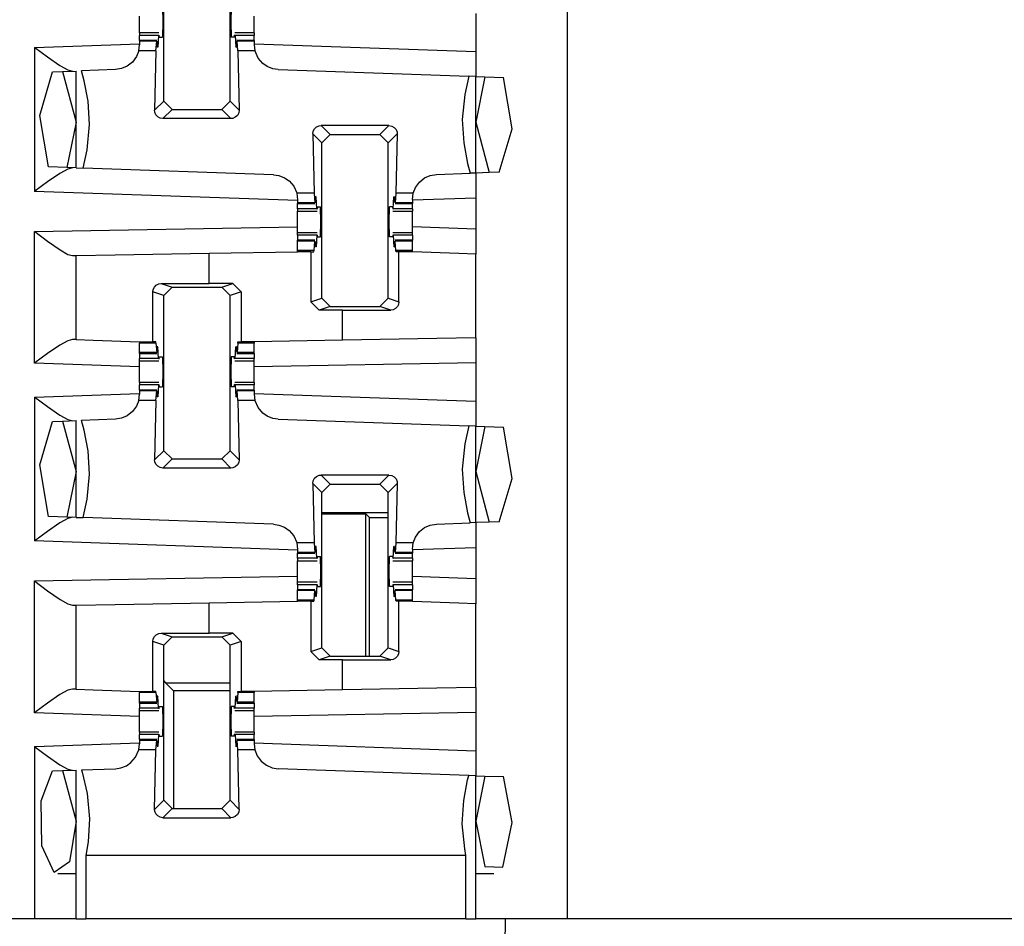
# Paper-space layout 'Layout1' of a CAD drawing. Extents: x 0 to 11, y 0 to 8.5.
# Drawn here: x 4.3 to 4.5, y 3.7 to 3.9 of the extents above; entities that cross this region are included whole.
import ezdxf

# ---------------------------------------------------------------- set-up
doc = ezdxf.new("R2010")
doc.units = 0
doc.header["$MEASUREMENT"] = 0
doc.layers.add('1', color=7, linetype='Continuous')

psp = doc.layouts.get("Layout1")

# ---------------------------------------------------------------- linework, layer by layer
at = {"layer": '1', "color": 3, "linetype": 'Continuous'}
for p, q in [((4.38509, 5.63576), (4.38509, 3.71639)), ((4.32449, 3.83922), (4.32449, 3.86253)), ((4.33445, 3.83922), (4.33445, 3.86253)), ((4.32429, 3.85332), (4.32435, 3.85107)), ((4.33464, 3.85332), (4.33459, 3.85107)), ((4.32086, 3.85107), (4.32086, 3.85196)), ((4.33808, 3.85107), (4.33808, 3.85196)), ((4.37134, 3.8524), (4.37134, 3.84666)), ((4.32086, 3.85019), (4.32086, 3.85107)), ((4.32086, 3.84945), (4.32086, 3.85019)), ((4.32435, 3.85107), (4.32429, 3.84882)), ((4.33459, 3.85107), (4.33464, 3.84882)), ((4.33808, 3.85019), (4.33808, 3.85107)), ((4.33808, 3.84945), (4.33808, 3.85019)), ((4.32377, 3.84945), (4.32086, 3.84945)), ((4.32086, 3.84945), (4.32086, 3.84936)), ((4.32086, 3.84936), (4.32086, 3.84909)), ((4.32086, 3.84832), (4.32086, 3.84909)), ((4.32373, 3.84909), (4.32086, 3.84909)), ((4.32373, 3.84909), (4.32363, 3.84731)), ((4.32373, 3.84909), (4.32381, 3.84914)), ((4.32385, 3.84882), (4.32381, 3.84914)), ((4.32385, 3.84882), (4.32429, 3.84882)), ((4.33509, 3.84882), (4.33464, 3.84882)), ((4.33509, 3.84882), (4.33513, 3.84914)), ((4.33521, 3.84909), (4.33513, 3.84914)), ((4.33808, 3.84945), (4.33517, 3.84945)), ((4.33808, 3.84909), (4.33521, 3.84909)), ((4.33521, 3.84909), (4.33531, 3.84731)), ((4.33808, 3.84945), (4.33808, 3.84936)), ((4.33808, 3.84936), (4.33808, 3.84909)), ((4.33808, 3.84832), (4.33808, 3.84909)), ((4.30509, 3.84728), (4.32086, 3.84783)), ((4.30509, 3.84728), (4.30513, 3.84725)), ((4.30509, 3.84728), (4.30509, 3.82566)), ((4.30513, 3.84725), (4.30704, 3.84585)), ((4.32074, 3.84677), (4.32086, 3.84769)), ((4.32086, 3.84832), (4.32086, 3.84829)), ((4.32346, 3.84832), (4.32086, 3.84832)), ((4.32086, 3.84829), (4.32086, 3.8482)), ((4.32344, 3.8482), (4.32086, 3.8482)), ((4.32086, 3.8482), (4.32086, 3.84769)), ((4.32332, 3.84677), (4.32344, 3.8482)), ((4.32344, 3.8482), (4.32349, 3.848)), ((4.32349, 3.848), (4.32351, 3.84747)), ((4.32363, 3.84731), (4.32351, 3.84747)), ((4.32363, 3.84731), (4.32352, 3.84731)), ((4.33531, 3.84731), (4.33543, 3.84747)), ((4.33542, 3.84731), (4.33531, 3.84731)), ((4.33545, 3.848), (4.33543, 3.84747)), ((4.3355, 3.8482), (4.33545, 3.848)), ((4.33808, 3.84832), (4.33548, 3.84832)), ((4.33808, 3.8482), (4.3355, 3.8482)), ((4.33562, 3.84677), (4.3355, 3.8482)), ((4.33808, 3.84832), (4.33808, 3.84829)), ((4.33808, 3.84829), (4.33808, 3.8482)), ((4.33808, 3.8482), (4.33808, 3.84769)), ((4.33808, 3.84783), (4.37134, 3.84666)), ((4.33808, 3.84769), (4.3382, 3.84677)), ((4.30704, 3.84585), (4.30892, 3.84456)), ((4.3204, 3.8459), (4.31979, 3.84508)), ((4.32074, 3.84677), (4.3204, 3.8459)), ((4.32332, 3.84677), (4.32074, 3.84677)), ((4.32332, 3.84677), (4.32312, 3.83785)), ((4.33562, 3.84677), (4.33582, 3.83785)), ((4.3382, 3.84677), (4.33562, 3.84677)), ((4.33821, 3.84671), (4.3382, 3.84677)), ((4.33867, 3.84569), (4.33821, 3.84671)), ((4.33937, 3.84487), (4.33867, 3.84569)), ((4.37134, 3.84666), (4.37134, 3.84291)), ((4.30892, 3.84456), (4.3101, 3.84391)), ((4.31902, 3.84447), (4.31816, 3.8441)), ((4.31979, 3.84508), (4.31902, 3.84447)), ((4.34005, 3.8444), (4.33937, 3.84487)), ((4.34088, 3.84407), (4.34005, 3.8444)), ((4.30588, 3.83707), (4.30782, 3.84362)), ((4.30782, 3.84362), (4.30932, 3.84367)), ((4.30932, 3.84367), (4.31134, 3.84374)), ((4.30932, 3.84367), (4.31134, 3.83607)), ((4.3101, 3.84391), (4.31082, 3.84372)), ((4.31134, 3.82919), (4.31134, 3.84374)), ((4.31724, 3.84395), (4.31217, 3.84377)), ((4.31257, 3.84228), (4.31217, 3.84377)), ((4.31816, 3.8441), (4.31724, 3.84395)), ((4.3417, 3.84395), (4.34088, 3.84407)), ((4.3417, 3.84395), (4.37029, 3.84295)), ((4.37029, 3.84295), (4.36969, 3.84023)), ((4.37134, 3.84291), (4.37029, 3.84295)), ((4.37134, 3.82841), (4.37134, 3.84291)), ((4.37134, 3.84291), (4.3727, 3.84286)), ((4.3727, 3.84286), (4.37134, 3.83607)), ((4.3727, 3.84286), (4.37553, 3.84277)), ((4.3768, 3.83504), (4.37553, 3.84277)), ((4.31315, 3.8392), (4.31257, 3.84228)), ((4.36969, 3.84023), (4.36933, 3.83645)), ((4.31336, 3.8357), (4.31315, 3.8392)), ((4.32312, 3.83785), (4.32449, 3.83922)), ((4.32574, 3.83797), (4.32449, 3.83922)), ((4.33445, 3.83922), (4.3332, 3.83797)), ((4.33445, 3.83922), (4.33582, 3.83785)), ((4.30718, 3.82934), (4.30588, 3.83707)), ((4.32315, 3.83756), (4.32312, 3.83785)), ((4.32331, 3.83718), (4.32315, 3.83756)), ((4.32359, 3.83687), (4.32331, 3.83718)), ((4.32396, 3.83667), (4.32359, 3.83687)), ((4.32574, 3.83797), (4.32437, 3.8366)), ((4.32574, 3.83797), (4.3332, 3.83797)), ((4.33457, 3.8366), (4.3332, 3.83797)), ((4.33524, 3.83679), (4.33485, 3.83663)), ((4.33555, 3.83707), (4.33524, 3.83679)), ((4.33575, 3.83744), (4.33555, 3.83707)), ((4.33582, 3.83785), (4.33575, 3.83744)), ((4.31134, 3.83607), (4.30996, 3.82924)), ((4.31299, 3.83192), (4.31336, 3.8357)), ((4.32437, 3.8366), (4.32396, 3.83667)), ((4.33457, 3.8366), (4.32437, 3.8366)), ((4.33485, 3.83663), (4.33457, 3.8366)), ((4.34714, 3.83508), (4.34745, 3.83536)), ((4.34745, 3.83536), (4.34784, 3.83552)), ((4.34784, 3.83552), (4.34812, 3.83555)), ((4.34812, 3.83555), (4.34949, 3.83418)), ((4.35832, 3.83555), (4.34812, 3.83555)), ((4.35695, 3.83418), (4.35832, 3.83555)), ((4.35832, 3.83555), (4.35873, 3.83548)), ((4.35873, 3.83548), (4.3591, 3.83528)), ((4.3591, 3.83528), (4.35938, 3.83497)), ((4.36933, 3.83645), (4.36954, 3.83295)), ((4.37134, 3.83607), (4.37336, 3.82848)), ((4.34687, 3.8343), (4.34694, 3.83471)), ((4.34687, 3.8343), (4.34707, 3.82538)), ((4.34824, 3.83293), (4.34687, 3.8343)), ((4.34694, 3.83471), (4.34714, 3.83508)), ((4.34824, 3.83293), (4.34949, 3.83418)), ((4.34949, 3.83418), (4.35695, 3.83418)), ((4.35695, 3.83418), (4.3582, 3.83293)), ((4.35957, 3.8343), (4.3582, 3.83293)), ((4.35957, 3.8343), (4.35937, 3.82538)), ((4.35938, 3.83497), (4.35954, 3.83458)), ((4.35954, 3.83458), (4.35957, 3.8343)), ((4.37487, 3.82853), (4.3768, 3.83504)), ((4.34824, 3.80962), (4.34824, 3.83293)), ((4.3582, 3.80962), (4.3582, 3.83293)), ((4.36954, 3.83295), (4.37012, 3.82987)), ((4.31239, 3.82916), (4.31299, 3.83192)), ((4.30996, 3.82924), (4.30718, 3.82934)), ((4.37012, 3.82987), (4.37051, 3.82838)), ((4.30892, 3.82837), (4.30704, 3.82708)), ((4.3101, 3.82902), (4.30892, 3.82837)), ((4.31134, 3.82919), (4.30996, 3.82924)), ((4.31082, 3.82921), (4.3101, 3.82902)), ((4.31134, 3.82919), (4.31239, 3.82916)), ((4.34099, 3.82816), (4.31239, 3.82916)), ((4.34099, 3.82816), (4.3418, 3.82804)), ((4.3418, 3.82804), (4.34263, 3.82771)), ((4.36367, 3.82768), (4.36453, 3.82805)), ((4.36453, 3.82805), (4.36545, 3.8282)), ((4.36545, 3.8282), (4.37051, 3.82838)), ((4.37134, 3.82841), (4.37051, 3.82838)), ((4.37336, 3.82848), (4.37134, 3.82841)), ((4.37134, 3.82841), (4.37134, 3.82465)), ((4.37487, 3.82853), (4.37336, 3.82848)), ((4.30704, 3.82708), (4.30513, 3.82569)), ((4.34263, 3.82771), (4.34331, 3.82724)), ((4.34331, 3.82724), (4.34401, 3.82643)), ((4.34401, 3.82643), (4.34447, 3.82542)), ((4.36229, 3.82625), (4.3629, 3.82707)), ((4.3629, 3.82707), (4.36367, 3.82768)), ((4.30513, 3.82569), (4.30509, 3.82566)), ((4.3446, 3.82428), (4.30509, 3.82566)), ((4.34447, 3.82542), (4.34448, 3.82538)), ((4.34448, 3.82538), (4.3446, 3.82441)), ((4.34707, 3.82538), (4.34448, 3.82538)), ((4.34707, 3.82538), (4.34719, 3.82395)), ((4.35937, 3.82538), (4.35925, 3.82395)), ((4.36195, 3.82538), (4.35937, 3.82538)), ((4.36183, 3.82445), (4.36195, 3.82538)), ((4.36195, 3.82538), (4.36229, 3.82625)), ((4.3446, 3.82441), (4.3446, 3.82395)), ((4.3446, 3.82395), (4.3446, 3.82385)), ((4.34719, 3.82395), (4.3446, 3.82395)), ((4.3446, 3.82385), (4.3446, 3.82382)), ((4.3446, 3.82306), (4.3446, 3.82382)), ((4.3446, 3.82382), (4.34721, 3.82382)), ((4.34719, 3.82395), (4.34724, 3.82415)), ((4.34724, 3.82415), (4.34726, 3.82467)), ((4.34738, 3.82484), (4.34726, 3.82467)), ((4.34738, 3.82484), (4.34727, 3.82484)), ((4.34748, 3.82306), (4.34738, 3.82484)), ((4.35896, 3.82306), (4.35906, 3.82484)), ((4.35917, 3.82484), (4.35906, 3.82484)), ((4.35906, 3.82484), (4.35918, 3.82467)), ((4.3592, 3.82415), (4.35918, 3.82467)), ((4.35925, 3.82395), (4.3592, 3.82415)), ((4.35923, 3.82382), (4.36183, 3.82382)), ((4.36183, 3.82395), (4.35925, 3.82395)), ((4.37134, 3.82465), (4.36183, 3.82432)), ((4.36183, 3.82445), (4.36183, 3.82395)), ((4.36183, 3.82395), (4.36183, 3.82385)), ((4.36183, 3.82385), (4.36183, 3.82382)), ((4.36183, 3.82306), (4.36183, 3.82382)), ((4.37134, 3.82465), (4.37134, 3.81999)), ((4.3446, 3.82306), (4.3446, 3.82279)), ((4.34748, 3.82306), (4.3446, 3.82306)), ((4.3446, 3.82279), (4.3446, 3.8227)), ((4.3446, 3.8227), (4.34752, 3.8227)), ((4.3446, 3.82196), (4.3446, 3.8227)), ((4.3446, 3.82107), (4.3446, 3.82196)), ((4.34748, 3.82306), (4.34756, 3.82301)), ((4.3476, 3.82332), (4.34756, 3.82301)), ((4.3476, 3.82332), (4.34804, 3.82332)), ((4.3481, 3.82107), (4.34804, 3.82332)), ((4.35834, 3.82107), (4.35839, 3.82332)), ((4.35884, 3.82332), (4.35839, 3.82332)), ((4.35884, 3.82332), (4.35888, 3.82301)), ((4.35896, 3.82306), (4.35888, 3.82301)), ((4.35892, 3.8227), (4.36183, 3.8227)), ((4.36183, 3.82306), (4.35896, 3.82306)), ((4.36183, 3.82306), (4.36183, 3.82279)), ((4.36183, 3.82279), (4.36183, 3.8227)), ((4.36183, 3.82196), (4.36183, 3.8227)), ((4.36183, 3.82107), (4.36183, 3.82196)), ((4.3446, 3.82019), (4.3446, 3.82107)), ((4.34804, 3.81882), (4.3481, 3.82107)), ((4.35839, 3.81882), (4.35834, 3.82107)), ((4.36183, 3.82019), (4.36183, 3.82107)), ((4.30509, 3.81966), (4.3446, 3.82035)), ((4.30509, 3.81966), (4.30513, 3.81963)), ((4.30509, 3.79987), (4.30509, 3.81966)), ((4.30513, 3.81963), (4.30704, 3.81819)), ((4.3446, 3.81945), (4.3446, 3.82019)), ((4.34752, 3.81945), (4.3446, 3.81945)), ((4.3446, 3.81936), (4.3446, 3.81945)), ((4.3446, 3.81909), (4.3446, 3.81936)), ((4.3446, 3.81909), (4.3446, 3.81832)), ((4.34748, 3.81909), (4.3446, 3.81909)), ((4.34748, 3.81909), (4.34738, 3.81731)), ((4.34748, 3.81909), (4.34756, 3.81914)), ((4.34756, 3.81914), (4.3476, 3.81882)), ((4.35888, 3.81914), (4.35884, 3.81882)), ((4.35896, 3.81909), (4.35888, 3.81914)), ((4.36183, 3.81945), (4.35892, 3.81945)), ((4.36183, 3.81909), (4.35896, 3.81909)), ((4.35896, 3.81909), (4.35906, 3.81731)), ((4.37134, 3.81999), (4.36183, 3.82033)), ((4.36183, 3.81945), (4.36183, 3.82019)), ((4.36183, 3.81936), (4.36183, 3.81945)), ((4.36183, 3.81909), (4.36183, 3.81936)), ((4.36183, 3.81909), (4.36183, 3.81832)), ((4.37134, 3.81999), (4.37134, 3.81624)), ((4.30704, 3.81819), (4.30893, 3.81687)), ((4.3446, 3.81829), (4.3446, 3.81832)), ((4.34721, 3.81832), (4.3446, 3.81832)), ((4.3446, 3.8182), (4.3446, 3.81829)), ((4.3446, 3.81677), (4.3446, 3.8182)), ((4.34719, 3.8182), (4.3446, 3.8182)), ((4.34707, 3.81677), (4.34719, 3.8182)), ((4.34719, 3.8182), (4.34724, 3.818)), ((4.34724, 3.818), (4.34726, 3.81747)), ((4.3476, 3.81882), (4.34804, 3.81882)), ((4.35884, 3.81882), (4.35839, 3.81882)), ((4.3592, 3.818), (4.35918, 3.81747)), ((4.35925, 3.8182), (4.3592, 3.818)), ((4.36183, 3.81832), (4.35923, 3.81832)), ((4.36183, 3.8182), (4.35925, 3.8182)), ((4.35937, 3.81677), (4.35925, 3.8182)), ((4.36183, 3.81829), (4.36183, 3.81832)), ((4.36183, 3.8182), (4.36183, 3.81829)), ((4.36183, 3.81677), (4.36183, 3.8182)), ((4.30893, 3.81687), (4.3101, 3.8162)), ((4.3101, 3.8162), (4.31082, 3.81601)), ((4.31134, 3.81602), (4.3172, 3.81612)), ((4.3172, 3.81612), (4.33134, 3.81636)), ((4.33134, 3.81636), (4.3446, 3.8166)), ((4.33134, 3.81183), (4.33134, 3.81636)), ((4.34707, 3.81677), (4.3446, 3.81677)), ((4.3446, 3.81668), (4.3446, 3.81677)), ((4.3446, 3.8166), (4.3446, 3.81668)), ((4.34657, 3.8166), (4.3446, 3.8166)), ((4.34657, 3.8166), (4.34657, 3.80907)), ((4.34657, 3.8166), (4.34706, 3.8166)), ((4.34706, 3.8166), (4.34707, 3.81677)), ((4.34738, 3.81731), (4.34726, 3.81747)), ((4.34738, 3.81731), (4.34727, 3.81731)), ((4.35906, 3.81731), (4.35918, 3.81747)), ((4.35917, 3.81731), (4.35906, 3.81731)), ((4.35938, 3.8166), (4.35937, 3.81677)), ((4.36183, 3.81677), (4.35937, 3.81677)), ((4.35982, 3.8166), (4.35938, 3.8166)), ((4.36084, 3.8166), (4.35982, 3.8166)), ((4.35982, 3.80908), (4.35982, 3.8166)), ((4.36183, 3.8166), (4.36084, 3.8166)), ((4.36183, 3.81668), (4.36183, 3.81677)), ((4.36183, 3.8166), (4.36183, 3.81668)), ((4.36183, 3.81657), (4.36183, 3.8166)), ((4.3688, 3.81633), (4.36183, 3.81657)), ((4.37134, 3.81624), (4.3688, 3.81633)), ((4.37134, 3.80365), (4.37134, 3.81624)), ((4.31082, 3.81601), (4.31134, 3.81602)), ((4.31134, 3.80341), (4.31134, 3.81602)), ((4.32338, 3.81158), (4.32376, 3.81177)), ((4.32376, 3.81177), (4.32411, 3.81182)), ((4.32411, 3.81182), (4.33134, 3.81183)), ((4.32411, 3.81182), (4.32574, 3.81128)), ((4.33487, 3.81183), (4.33134, 3.81183)), ((4.3332, 3.81128), (4.33487, 3.81183)), ((4.33487, 3.81183), (4.33612, 3.81058)), ((4.32287, 3.81056), (4.32293, 3.81095)), ((4.32287, 3.80307), (4.32287, 3.81056)), ((4.32449, 3.81003), (4.32287, 3.81056)), ((4.32293, 3.81095), (4.32311, 3.8113)), ((4.32311, 3.8113), (4.32338, 3.81158)), ((4.32449, 3.81003), (4.32574, 3.81128)), ((4.32574, 3.81128), (4.3332, 3.81128)), ((4.3332, 3.81128), (4.33445, 3.81003)), ((4.33612, 3.81058), (4.33445, 3.81003)), ((4.33612, 3.81058), (4.33612, 3.80307)), ((4.32449, 3.78672), (4.32449, 3.81003)), ((4.33445, 3.78672), (4.33445, 3.81003)), ((4.34657, 3.80907), (4.34824, 3.80962)), ((4.34782, 3.80782), (4.34657, 3.80907)), ((4.34949, 3.80837), (4.34824, 3.80962)), ((4.3582, 3.80962), (4.35695, 3.80837)), ((4.3582, 3.80962), (4.35982, 3.80908)), ((4.35975, 3.80869), (4.35958, 3.80835)), ((4.35982, 3.80908), (4.35975, 3.80869)), ((4.34949, 3.80837), (4.34782, 3.80782)), ((4.35134, 3.80782), (4.34782, 3.80782)), ((4.34949, 3.80837), (4.35695, 3.80837)), ((4.35134, 3.80782), (4.35858, 3.80783)), ((4.35134, 3.80331), (4.35134, 3.80782)), ((4.35858, 3.80783), (4.35695, 3.80837)), ((4.35893, 3.80788), (4.35858, 3.80783)), ((4.3593, 3.80807), (4.35893, 3.80788)), ((4.35958, 3.80835), (4.3593, 3.80807)), ((4.3101, 3.80324), (4.30892, 3.80259)), ((4.31082, 3.80342), (4.3101, 3.80324)), ((4.31134, 3.80341), (4.31082, 3.80342)), ((4.31134, 3.80341), (4.31388, 3.80332)), ((4.31388, 3.80332), (4.32086, 3.80307)), ((4.32086, 3.80307), (4.32185, 3.80307)), ((4.32086, 3.80307), (4.32086, 3.80297)), ((4.32086, 3.80297), (4.32086, 3.80288)), ((4.32086, 3.80145), (4.32086, 3.80288)), ((4.32332, 3.80288), (4.32086, 3.80288)), ((4.32185, 3.80307), (4.32287, 3.80307)), ((4.32331, 3.80307), (4.32287, 3.80307)), ((4.32332, 3.80288), (4.32331, 3.80307)), ((4.32332, 3.80288), (4.32344, 3.80145)), ((4.33562, 3.80288), (4.3355, 3.80145)), ((4.33562, 3.80288), (4.33563, 3.80307)), ((4.33808, 3.80288), (4.33562, 3.80288)), ((4.33563, 3.80307), (4.33612, 3.80307)), ((4.33808, 3.80307), (4.33612, 3.80307)), ((4.35134, 3.80331), (4.33808, 3.80307)), ((4.33808, 3.80307), (4.33808, 3.80297)), ((4.33808, 3.80297), (4.33808, 3.80288)), ((4.33808, 3.80145), (4.33808, 3.80288)), ((4.36549, 3.80355), (4.35134, 3.80331)), ((4.37134, 3.80365), (4.36549, 3.80355)), ((4.37134, 3.80365), (4.37134, 3.7999)), ((4.30704, 3.8013), (4.30513, 3.7999)), ((4.30892, 3.80259), (4.30704, 3.8013)), ((4.32344, 3.80145), (4.32086, 3.80145)), ((4.32086, 3.80135), (4.32086, 3.80145)), ((4.32086, 3.80132), (4.32086, 3.80135)), ((4.32086, 3.80132), (4.32086, 3.80056)), ((4.32086, 3.80132), (4.32346, 3.80132)), ((4.32344, 3.80145), (4.32349, 3.80165)), ((4.32349, 3.80165), (4.32351, 3.80217)), ((4.32363, 3.80234), (4.32351, 3.80217)), ((4.32363, 3.80234), (4.32352, 3.80234)), ((4.32373, 3.80056), (4.32363, 3.80234)), ((4.33521, 3.80056), (4.33531, 3.80234)), ((4.33542, 3.80234), (4.33531, 3.80234)), ((4.33531, 3.80234), (4.33543, 3.80217)), ((4.33545, 3.80165), (4.33543, 3.80217)), ((4.3355, 3.80145), (4.33545, 3.80165)), ((4.33548, 3.80132), (4.33808, 3.80132)), ((4.33808, 3.80145), (4.3355, 3.80145)), ((4.33808, 3.80135), (4.33808, 3.80145)), ((4.33808, 3.80132), (4.33808, 3.80135)), ((4.33808, 3.80132), (4.33808, 3.80056)), ((4.30513, 3.7999), (4.30509, 3.79987)), ((4.32086, 3.79932), (4.30509, 3.79987)), ((4.32373, 3.80056), (4.32086, 3.80056)), ((4.32086, 3.80029), (4.32086, 3.80056)), ((4.32086, 3.8002), (4.32086, 3.80029)), ((4.32086, 3.8002), (4.32377, 3.8002)), ((4.32086, 3.79946), (4.32086, 3.8002)), ((4.32373, 3.80056), (4.32381, 3.80051)), ((4.32381, 3.80051), (4.32385, 3.80082)), ((4.32385, 3.80082), (4.32429, 3.80082)), ((4.32429, 3.80082), (4.32435, 3.79857)), ((4.33464, 3.80082), (4.33459, 3.79857)), ((4.33509, 3.80082), (4.33464, 3.80082)), ((4.33513, 3.80051), (4.33509, 3.80082)), ((4.33521, 3.80056), (4.33513, 3.80051)), ((4.33517, 3.8002), (4.33808, 3.8002)), ((4.33808, 3.80056), (4.33521, 3.80056)), ((4.33808, 3.80029), (4.33808, 3.80056)), ((4.33808, 3.8002), (4.33808, 3.80029)), ((4.33808, 3.79946), (4.33808, 3.8002)), ((4.37134, 3.7999), (4.33808, 3.79932)), ((4.37134, 3.7999), (4.37134, 3.79416)), ((4.32086, 3.79857), (4.32086, 3.79946)), ((4.32086, 3.79769), (4.32086, 3.79857)), ((4.32435, 3.79857), (4.32429, 3.79632)), ((4.33459, 3.79857), (4.33464, 3.79632)), ((4.33808, 3.79857), (4.33808, 3.79946)), ((4.33808, 3.79769), (4.33808, 3.79857)), ((4.32086, 3.79695), (4.32086, 3.79769)), ((4.32086, 3.79695), (4.32086, 3.79686)), ((4.32377, 3.79695), (4.32086, 3.79695)), ((4.32086, 3.79686), (4.32086, 3.79659)), ((4.33808, 3.79695), (4.33517, 3.79695)), ((4.33808, 3.79695), (4.33808, 3.79769)), ((4.33808, 3.79695), (4.33808, 3.79686)), ((4.33808, 3.79686), (4.33808, 3.79659)), ((4.30509, 3.79478), (4.32086, 3.79533)), ((4.32086, 3.79582), (4.32086, 3.79659)), ((4.32373, 3.79659), (4.32086, 3.79659)), ((4.32086, 3.79582), (4.32086, 3.79579)), ((4.32346, 3.79582), (4.32086, 3.79582)), ((4.32086, 3.79579), (4.32086, 3.7957)), ((4.32086, 3.7957), (4.32086, 3.79519)), ((4.32344, 3.7957), (4.32086, 3.7957)), ((4.32332, 3.79427), (4.32344, 3.7957)), ((4.32344, 3.7957), (4.32349, 3.7955)), ((4.32349, 3.7955), (4.32351, 3.79497)), ((4.32373, 3.79659), (4.32363, 3.79481)), ((4.32373, 3.79659), (4.32381, 3.79664)), ((4.32385, 3.79632), (4.32381, 3.79664)), ((4.32385, 3.79632), (4.32429, 3.79632)), ((4.33509, 3.79632), (4.33464, 3.79632)), ((4.33509, 3.79632), (4.33513, 3.79664)), ((4.33521, 3.79659), (4.33513, 3.79664)), ((4.33521, 3.79659), (4.33531, 3.79481)), ((4.33808, 3.79659), (4.33521, 3.79659)), ((4.33545, 3.7955), (4.33543, 3.79497)), ((4.3355, 3.7957), (4.33545, 3.7955)), ((4.33808, 3.79582), (4.33548, 3.79582)), ((4.33562, 3.79427), (4.3355, 3.7957)), ((4.33808, 3.7957), (4.3355, 3.7957)), ((4.33808, 3.79582), (4.33808, 3.79659)), ((4.33808, 3.79582), (4.33808, 3.79579)), ((4.33808, 3.79579), (4.33808, 3.7957)), ((4.33808, 3.7957), (4.33808, 3.79519)), ((4.33808, 3.79533), (4.37134, 3.79416)), ((4.30509, 3.79478), (4.30509, 3.77316)), ((4.30509, 3.79478), (4.30513, 3.79475)), ((4.30513, 3.79475), (4.30704, 3.79335)), ((4.32074, 3.79427), (4.3204, 3.7934)), ((4.32074, 3.79427), (4.32086, 3.79519)), ((4.32332, 3.79427), (4.32074, 3.79427)), ((4.32332, 3.79427), (4.32312, 3.78535)), ((4.32363, 3.79481), (4.32351, 3.79497)), ((4.32363, 3.79481), (4.32352, 3.79481)), ((4.33531, 3.79481), (4.33543, 3.79497)), ((4.33542, 3.79481), (4.33531, 3.79481)), ((4.3382, 3.79427), (4.33562, 3.79427)), ((4.33562, 3.79427), (4.33582, 3.78535)), ((4.33808, 3.79519), (4.3382, 3.79427)), ((4.33821, 3.79421), (4.3382, 3.79427)), ((4.33867, 3.79319), (4.33821, 3.79421)), ((4.37134, 3.79416), (4.37134, 3.79041)), ((4.30704, 3.79335), (4.30892, 3.79206)), ((4.31979, 3.79258), (4.31902, 3.79197)), ((4.3204, 3.7934), (4.31979, 3.79258)), ((4.33937, 3.79237), (4.33867, 3.79319)), ((4.34005, 3.7919), (4.33937, 3.79237)), ((4.30588, 3.78457), (4.30782, 3.79112)), ((4.30782, 3.79112), (4.30932, 3.79117)), ((4.30892, 3.79206), (4.3101, 3.79141)), ((4.30932, 3.79117), (4.31134, 3.79124)), ((4.30932, 3.79117), (4.31134, 3.78357)), ((4.3101, 3.79141), (4.31082, 3.79122)), ((4.31134, 3.77669), (4.31134, 3.79124)), ((4.31724, 3.79145), (4.31217, 3.79127)), ((4.31257, 3.78978), (4.31217, 3.79127)), ((4.31816, 3.7916), (4.31724, 3.79145)), ((4.31902, 3.79197), (4.31816, 3.7916)), ((4.34088, 3.79157), (4.34005, 3.7919)), ((4.3417, 3.79145), (4.34088, 3.79157)), ((4.3417, 3.79145), (4.37029, 3.79045)), ((4.31315, 3.7867), (4.31257, 3.78978)), ((4.37029, 3.79045), (4.36969, 3.78773)), ((4.37134, 3.79041), (4.37029, 3.79045)), ((4.37134, 3.77591), (4.37134, 3.79041)), ((4.37134, 3.79041), (4.3727, 3.79036)), ((4.3727, 3.79036), (4.37134, 3.78357)), ((4.3727, 3.79036), (4.37553, 3.79027)), ((4.3768, 3.78254), (4.37553, 3.79027)), ((4.31336, 3.7832), (4.31315, 3.7867)), ((4.32312, 3.78535), (4.32449, 3.78672)), ((4.32574, 3.78547), (4.32449, 3.78672)), ((4.33445, 3.78672), (4.3332, 3.78547)), ((4.33445, 3.78672), (4.33582, 3.78535)), ((4.36969, 3.78773), (4.36933, 3.78395)), ((4.32315, 3.78506), (4.32312, 3.78535)), ((4.32331, 3.78468), (4.32315, 3.78506)), ((4.32574, 3.78547), (4.32437, 3.7841)), ((4.32574, 3.78547), (4.3332, 3.78547)), ((4.33457, 3.7841), (4.3332, 3.78547)), ((4.33582, 3.78535), (4.33575, 3.78494)), ((4.30718, 3.77684), (4.30588, 3.78457)), ((4.31134, 3.78357), (4.30996, 3.77674)), ((4.32359, 3.78437), (4.32331, 3.78468)), ((4.32396, 3.78417), (4.32359, 3.78437)), ((4.32437, 3.7841), (4.32396, 3.78417)), ((4.33457, 3.7841), (4.32437, 3.7841)), ((4.33485, 3.78413), (4.33457, 3.7841)), ((4.33524, 3.78429), (4.33485, 3.78413)), ((4.33555, 3.78457), (4.33524, 3.78429)), ((4.33575, 3.78494), (4.33555, 3.78457)), ((4.36933, 3.78395), (4.36954, 3.78045)), ((4.37134, 3.78357), (4.37336, 3.77598)), ((4.31299, 3.77942), (4.31336, 3.7832)), ((4.34687, 3.7818), (4.34694, 3.78221)), ((4.34694, 3.78221), (4.34714, 3.78258)), ((4.34714, 3.78258), (4.34745, 3.78286)), ((4.34745, 3.78286), (4.34784, 3.78302)), ((4.34784, 3.78302), (4.34812, 3.78305)), ((4.35832, 3.78305), (4.34812, 3.78305)), ((4.34812, 3.78305), (4.34949, 3.78168)), ((4.35695, 3.78168), (4.35832, 3.78305)), ((4.35832, 3.78305), (4.35873, 3.78298)), ((4.35873, 3.78298), (4.3591, 3.78278)), ((4.3591, 3.78278), (4.35938, 3.78247)), ((4.35938, 3.78247), (4.35954, 3.78208)), ((4.35954, 3.78208), (4.35957, 3.7818)), ((4.37487, 3.77603), (4.3768, 3.78254)), ((4.34687, 3.7818), (4.34707, 3.77288)), ((4.34824, 3.78043), (4.34687, 3.7818)), ((4.34824, 3.78043), (4.34949, 3.78168)), ((4.34949, 3.78168), (4.35695, 3.78168)), ((4.35695, 3.78168), (4.3582, 3.78043)), ((4.35957, 3.7818), (4.3582, 3.78043)), ((4.35957, 3.7818), (4.35937, 3.77288)), ((4.31239, 3.77666), (4.31299, 3.77942)), ((4.34824, 3.75712), (4.34824, 3.78043)), ((4.3582, 3.75712), (4.3582, 3.78043)), ((4.36954, 3.78045), (4.37012, 3.77737)), ((4.30996, 3.77674), (4.30718, 3.77684)), ((4.3101, 3.77652), (4.30892, 3.77587)), ((4.31134, 3.77669), (4.30996, 3.77674)), ((4.31082, 3.77671), (4.3101, 3.77652)), ((4.31134, 3.77669), (4.31239, 3.77666)), ((4.34099, 3.77566), (4.31239, 3.77666)), ((4.37012, 3.77737), (4.37051, 3.77588)), ((4.30892, 3.77587), (4.30704, 3.77458)), ((4.34099, 3.77566), (4.3418, 3.77554)), ((4.3418, 3.77554), (4.34263, 3.77521)), ((4.34263, 3.77521), (4.34331, 3.77474)), ((4.34331, 3.77474), (4.34401, 3.77393)), ((4.3629, 3.77457), (4.36367, 3.77518)), ((4.36367, 3.77518), (4.36453, 3.77555)), ((4.36453, 3.77555), (4.36545, 3.7757)), ((4.36545, 3.7757), (4.37051, 3.77588)), ((4.37134, 3.77591), (4.37051, 3.77588)), ((4.37336, 3.77598), (4.37134, 3.77591)), ((4.37134, 3.77591), (4.37134, 3.77215)), ((4.37487, 3.77603), (4.37336, 3.77598)), ((4.30513, 3.77319), (4.30509, 3.77316)), ((4.3446, 3.77178), (4.30509, 3.77316)), ((4.30704, 3.77458), (4.30513, 3.77319)), ((4.34401, 3.77393), (4.34447, 3.77292)), ((4.36195, 3.77288), (4.36229, 3.77375)), ((4.36229, 3.77375), (4.3629, 3.77457)), ((4.34447, 3.77292), (4.34448, 3.77288)), ((4.34707, 3.77288), (4.34448, 3.77288)), ((4.34448, 3.77288), (4.3446, 3.77191)), ((4.3446, 3.77191), (4.3446, 3.77145)), ((4.34707, 3.77288), (4.34719, 3.77145)), ((4.34724, 3.77165), (4.34726, 3.77217)), ((4.34738, 3.77234), (4.34726, 3.77217)), ((4.34738, 3.77234), (4.34727, 3.77234)), ((4.34748, 3.77056), (4.34738, 3.77234)), ((4.35896, 3.77056), (4.35906, 3.77234)), ((4.35917, 3.77234), (4.35906, 3.77234)), ((4.35906, 3.77234), (4.35918, 3.77217)), ((4.3592, 3.77165), (4.35918, 3.77217)), ((4.35937, 3.77288), (4.35925, 3.77145)), ((4.36195, 3.77288), (4.35937, 3.77288)), ((4.36183, 3.77195), (4.36195, 3.77288)), ((4.37134, 3.77215), (4.36183, 3.77182)), ((4.36183, 3.77195), (4.36183, 3.77145)), ((4.37134, 3.77215), (4.37134, 3.76749)), ((4.3446, 3.77145), (4.3446, 3.77135)), ((4.34719, 3.77145), (4.3446, 3.77145)), ((4.3446, 3.77135), (4.3446, 3.77132)), ((4.3446, 3.77132), (4.34721, 3.77132)), ((4.3446, 3.77056), (4.3446, 3.77132)), ((4.3446, 3.77056), (4.3446, 3.77029)), ((4.34748, 3.77056), (4.3446, 3.77056)), ((4.3446, 3.77029), (4.3446, 3.7702)), ((4.3446, 3.7702), (4.34752, 3.7702)), ((4.3446, 3.76946), (4.3446, 3.7702)), ((4.34719, 3.77145), (4.34724, 3.77165)), ((4.34748, 3.77056), (4.34756, 3.77051)), ((4.3476, 3.77082), (4.34756, 3.77051)), ((4.3476, 3.77082), (4.34804, 3.77082)), ((4.3481, 3.76857), (4.34804, 3.77082)), ((4.35834, 3.76857), (4.35839, 3.77082)), ((4.35884, 3.77082), (4.35839, 3.77082)), ((4.35884, 3.77082), (4.35888, 3.77051)), ((4.35896, 3.77056), (4.35888, 3.77051)), ((4.35892, 3.7702), (4.36183, 3.7702)), ((4.36183, 3.77056), (4.35896, 3.77056)), ((4.35925, 3.77145), (4.3592, 3.77165)), ((4.35923, 3.77132), (4.36183, 3.77132)), ((4.36183, 3.77145), (4.35925, 3.77145)), ((4.36183, 3.77145), (4.36183, 3.77135)), ((4.36183, 3.77135), (4.36183, 3.77132)), ((4.36183, 3.77056), (4.36183, 3.77132)), ((4.36183, 3.77056), (4.36183, 3.77029)), ((4.36183, 3.77029), (4.36183, 3.7702)), ((4.36183, 3.76946), (4.36183, 3.7702)), ((4.3446, 3.76857), (4.3446, 3.76946)), ((4.36183, 3.76857), (4.36183, 3.76946)), ((4.30509, 3.76716), (4.3446, 3.76785)), ((4.3446, 3.76769), (4.3446, 3.76857)), ((4.3446, 3.76695), (4.3446, 3.76769)), ((4.34804, 3.76632), (4.3481, 3.76857)), ((4.35839, 3.76632), (4.35834, 3.76857)), ((4.36183, 3.76769), (4.36183, 3.76857)), ((4.37134, 3.76749), (4.36183, 3.76783)), ((4.36183, 3.76695), (4.36183, 3.76769)), ((4.37134, 3.76749), (4.37134, 3.76374)), ((4.30509, 3.74737), (4.30509, 3.76716)), ((4.30509, 3.76716), (4.30513, 3.76713)), ((4.30513, 3.76713), (4.30704, 3.76569)), ((4.3446, 3.76686), (4.3446, 3.76695)), ((4.34752, 3.76695), (4.3446, 3.76695)), ((4.3446, 3.76659), (4.3446, 3.76686)), ((4.3446, 3.76659), (4.3446, 3.76582)), ((4.34748, 3.76659), (4.3446, 3.76659)), ((4.34721, 3.76582), (4.3446, 3.76582)), ((4.3446, 3.76579), (4.3446, 3.76582)), ((4.3446, 3.7657), (4.3446, 3.76579)), ((4.34748, 3.76659), (4.34738, 3.76481)), ((4.34748, 3.76659), (4.34756, 3.76664)), ((4.34756, 3.76664), (4.3476, 3.76632)), ((4.3476, 3.76632), (4.34804, 3.76632)), ((4.35884, 3.76632), (4.35839, 3.76632)), ((4.35888, 3.76664), (4.35884, 3.76632)), ((4.35896, 3.76659), (4.35888, 3.76664)), ((4.36183, 3.76695), (4.35892, 3.76695)), ((4.35896, 3.76659), (4.35906, 3.76481)), ((4.36183, 3.76659), (4.35896, 3.76659)), ((4.36183, 3.76582), (4.35923, 3.76582)), ((4.36183, 3.76686), (4.36183, 3.76695)), ((4.36183, 3.76659), (4.36183, 3.76686)), ((4.36183, 3.76659), (4.36183, 3.76582)), ((4.36183, 3.76579), (4.36183, 3.76582)), ((4.36183, 3.7657), (4.36183, 3.76579)), ((4.30704, 3.76569), (4.30893, 3.76437)), ((4.30893, 3.76437), (4.3101, 3.7637)), ((4.34719, 3.7657), (4.3446, 3.7657)), ((4.3446, 3.76427), (4.3446, 3.7657)), ((4.34707, 3.76427), (4.34719, 3.7657)), ((4.34719, 3.7657), (4.34724, 3.7655)), ((4.34724, 3.7655), (4.34726, 3.76497)), ((4.34738, 3.76481), (4.34726, 3.76497)), ((4.34738, 3.76481), (4.34727, 3.76481)), ((4.35906, 3.76481), (4.35918, 3.76497)), ((4.35917, 3.76481), (4.35906, 3.76481)), ((4.3592, 3.7655), (4.35918, 3.76497)), ((4.35925, 3.7657), (4.3592, 3.7655)), ((4.35937, 3.76427), (4.35925, 3.7657)), ((4.36183, 3.7657), (4.35925, 3.7657)), ((4.36183, 3.76427), (4.36183, 3.7657)), ((4.3101, 3.7637), (4.31082, 3.76351)), ((4.31082, 3.76351), (4.31134, 3.76351)), ((4.31134, 3.76351), (4.3172, 3.76362)), ((4.31134, 3.75091), (4.31134, 3.76351)), ((4.3172, 3.76362), (4.33134, 3.76386)), ((4.33134, 3.76386), (4.3446, 3.7641)), ((4.33134, 3.75933), (4.33134, 3.76386)), ((4.3446, 3.76418), (4.3446, 3.76427)), ((4.34707, 3.76427), (4.3446, 3.76427)), ((4.3446, 3.7641), (4.3446, 3.76418)), ((4.34657, 3.7641), (4.3446, 3.7641)), ((4.34657, 3.7641), (4.34706, 3.7641)), ((4.34657, 3.7641), (4.34657, 3.75657)), ((4.34706, 3.7641), (4.34707, 3.76427)), ((4.36183, 3.76427), (4.35937, 3.76427)), ((4.35938, 3.7641), (4.35937, 3.76427)), ((4.35982, 3.7641), (4.35938, 3.7641)), ((4.36084, 3.7641), (4.35982, 3.7641)), ((4.35982, 3.75658), (4.35982, 3.7641)), ((4.36183, 3.7641), (4.36084, 3.7641)), ((4.36183, 3.76418), (4.36183, 3.76427)), ((4.36183, 3.7641), (4.36183, 3.76418)), ((4.36183, 3.76407), (4.36183, 3.7641)), ((4.3688, 3.76383), (4.36183, 3.76407)), ((4.37134, 3.76374), (4.3688, 3.76383)), ((4.37134, 3.75115), (4.37134, 3.76374)), ((4.32287, 3.75806), (4.32293, 3.75845)), ((4.32293, 3.75845), (4.32311, 3.7588)), ((4.32311, 3.7588), (4.32338, 3.75908)), ((4.32338, 3.75908), (4.32376, 3.75927)), ((4.32376, 3.75927), (4.32411, 3.75932)), ((4.32411, 3.75932), (4.33134, 3.75933)), ((4.32411, 3.75932), (4.32574, 3.75877)), ((4.32449, 3.75753), (4.32574, 3.75877)), ((4.32574, 3.75877), (4.3332, 3.75877)), ((4.33487, 3.75933), (4.33134, 3.75933)), ((4.3332, 3.75877), (4.33487, 3.75933)), ((4.3332, 3.75877), (4.33445, 3.75753)), ((4.33487, 3.75933), (4.33612, 3.75808)), ((4.32287, 3.75057), (4.32287, 3.75806)), ((4.32449, 3.75753), (4.32287, 3.75806)), ((4.32449, 3.73422), (4.32449, 3.75753)), ((4.33612, 3.75808), (4.33445, 3.75753)), ((4.33445, 3.73422), (4.33445, 3.75753)), ((4.33612, 3.75808), (4.33612, 3.75057)), ((4.34657, 3.75657), (4.34824, 3.75712)), ((4.34949, 3.75587), (4.34824, 3.75712)), ((4.3582, 3.75712), (4.35695, 3.75587)), ((4.3582, 3.75712), (4.35982, 3.75658)), ((4.34782, 3.75532), (4.34657, 3.75657)), ((4.34949, 3.75587), (4.34782, 3.75532)), ((4.34949, 3.75587), (4.35695, 3.75587)), ((4.35858, 3.75533), (4.35695, 3.75587)), ((4.3593, 3.75557), (4.35893, 3.75538)), ((4.35958, 3.75585), (4.3593, 3.75557)), ((4.35975, 3.75619), (4.35958, 3.75585)), ((4.35982, 3.75658), (4.35975, 3.75619)), ((4.35134, 3.75532), (4.34782, 3.75532)), ((4.35134, 3.75532), (4.35858, 3.75533)), ((4.35134, 3.75081), (4.35134, 3.75532)), ((4.35893, 3.75538), (4.35858, 3.75533)), ((4.36549, 3.75105), (4.35134, 3.75081)), ((4.37134, 3.75115), (4.36549, 3.75105)), ((4.37134, 3.75115), (4.37134, 3.7474)), ((4.30892, 3.75009), (4.30704, 3.7488)), ((4.3101, 3.75074), (4.30892, 3.75009)), ((4.31082, 3.75092), (4.3101, 3.75074)), ((4.31134, 3.75091), (4.31082, 3.75092)), ((4.31134, 3.75091), (4.31388, 3.75082)), ((4.31388, 3.75082), (4.32086, 3.75057)), ((4.32086, 3.75057), (4.32185, 3.75057)), ((4.32086, 3.75057), (4.32086, 3.75047)), ((4.32086, 3.75047), (4.32086, 3.75038)), ((4.32332, 3.75038), (4.32086, 3.75038)), ((4.32086, 3.74895), (4.32086, 3.75038)), ((4.32185, 3.75057), (4.32287, 3.75057)), ((4.32331, 3.75057), (4.32287, 3.75057)), ((4.32332, 3.75038), (4.32331, 3.75057)), ((4.32332, 3.75038), (4.32344, 3.74895)), ((4.32349, 3.74915), (4.32351, 3.74967)), ((4.32363, 3.74984), (4.32351, 3.74967)), ((4.32363, 3.74984), (4.32352, 3.74984)), ((4.32373, 3.74806), (4.32363, 3.74984)), ((4.33521, 3.74806), (4.33531, 3.74984)), ((4.33531, 3.74984), (4.33543, 3.74967)), ((4.33542, 3.74984), (4.33531, 3.74984)), ((4.33545, 3.74915), (4.33543, 3.74967)), ((4.33562, 3.75038), (4.3355, 3.74895)), ((4.33562, 3.75038), (4.33563, 3.75057)), ((4.33808, 3.75038), (4.33562, 3.75038)), ((4.33563, 3.75057), (4.33612, 3.75057)), ((4.33808, 3.75057), (4.33612, 3.75057)), ((4.35134, 3.75081), (4.33808, 3.75057)), ((4.33808, 3.75057), (4.33808, 3.75047)), ((4.33808, 3.75047), (4.33808, 3.75038)), ((4.33808, 3.74895), (4.33808, 3.75038)), ((4.30704, 3.7488), (4.30513, 3.7474)), ((4.32086, 3.74885), (4.32086, 3.74895)), ((4.32344, 3.74895), (4.32086, 3.74895)), ((4.32086, 3.74882), (4.32086, 3.74885)), ((4.32086, 3.74882), (4.32346, 3.74882)), ((4.32086, 3.74882), (4.32086, 3.74806)), ((4.32086, 3.74779), (4.32086, 3.74806)), ((4.32373, 3.74806), (4.32086, 3.74806)), ((4.32344, 3.74895), (4.32349, 3.74915)), ((4.32373, 3.74806), (4.32381, 3.74801)), ((4.32381, 3.74801), (4.32385, 3.74832)), ((4.32385, 3.74832), (4.32429, 3.74832)), ((4.32429, 3.74832), (4.32435, 3.74607)), ((4.33464, 3.74832), (4.33459, 3.74607)), ((4.33509, 3.74832), (4.33464, 3.74832)), ((4.33513, 3.74801), (4.33509, 3.74832)), ((4.33521, 3.74806), (4.33513, 3.74801)), ((4.33808, 3.74806), (4.33521, 3.74806)), ((4.3355, 3.74895), (4.33545, 3.74915)), ((4.33548, 3.74882), (4.33808, 3.74882)), ((4.33808, 3.74895), (4.3355, 3.74895)), ((4.33808, 3.74885), (4.33808, 3.74895)), ((4.33808, 3.74882), (4.33808, 3.74885)), ((4.33808, 3.74882), (4.33808, 3.74806)), ((4.33808, 3.74779), (4.33808, 3.74806)), ((4.30513, 3.7474), (4.30509, 3.74737)), ((4.32086, 3.74682), (4.30509, 3.74737)), ((4.32086, 3.7477), (4.32086, 3.74779)), ((4.32086, 3.7477), (4.32377, 3.7477)), ((4.32086, 3.74696), (4.32086, 3.7477)), ((4.32086, 3.74607), (4.32086, 3.74696)), ((4.33517, 3.7477), (4.33808, 3.7477)), ((4.33808, 3.7477), (4.33808, 3.74779)), ((4.33808, 3.74696), (4.33808, 3.7477)), ((4.37134, 3.7474), (4.33808, 3.74682)), ((4.33808, 3.74607), (4.33808, 3.74696)), ((4.37134, 3.7474), (4.37134, 3.74166)), ((4.32086, 3.74519), (4.32086, 3.74607)), ((4.32086, 3.74445), (4.32086, 3.74519)), ((4.32435, 3.74607), (4.32429, 3.74382)), ((4.33459, 3.74607), (4.33464, 3.74382)), ((4.33808, 3.74519), (4.33808, 3.74607)), ((4.33808, 3.74445), (4.33808, 3.74519)), ((4.32377, 3.74445), (4.32086, 3.74445)), ((4.32086, 3.74445), (4.32086, 3.74436)), ((4.32086, 3.74436), (4.32086, 3.74409)), ((4.32086, 3.74332), (4.32086, 3.74409)), ((4.32373, 3.74409), (4.32086, 3.74409)), ((4.32373, 3.74409), (4.32363, 3.74231)), ((4.32373, 3.74409), (4.32381, 3.74414)), ((4.32385, 3.74382), (4.32381, 3.74414)), ((4.32385, 3.74382), (4.32429, 3.74382)), ((4.33509, 3.74382), (4.33464, 3.74382)), ((4.33509, 3.74382), (4.33513, 3.74414)), ((4.33521, 3.74409), (4.33513, 3.74414)), ((4.33808, 3.74445), (4.33517, 3.74445)), ((4.33521, 3.74409), (4.33531, 3.74231)), ((4.33808, 3.74409), (4.33521, 3.74409)), ((4.33808, 3.74445), (4.33808, 3.74436)), ((4.33808, 3.74436), (4.33808, 3.74409)), ((4.33808, 3.74332), (4.33808, 3.74409)), ((4.30509, 3.74228), (4.32086, 3.74283)), ((4.30509, 3.74228), (4.30513, 3.74225)), ((4.30509, 3.74228), (4.30509, 3.71639)), ((4.30513, 3.74225), (4.30704, 3.74085)), ((4.32074, 3.74177), (4.32086, 3.7427)), ((4.32346, 3.74332), (4.32086, 3.74332)), ((4.32086, 3.74332), (4.32086, 3.74329)), ((4.32086, 3.74329), (4.32086, 3.7432)), ((4.32086, 3.7432), (4.32086, 3.7427)), ((4.32344, 3.7432), (4.32086, 3.7432)), ((4.32332, 3.74177), (4.32344, 3.7432)), ((4.32344, 3.7432), (4.32349, 3.743)), ((4.32349, 3.743), (4.32351, 3.74247)), ((4.32363, 3.74231), (4.32351, 3.74247)), ((4.32363, 3.74231), (4.32352, 3.74231)), ((4.33531, 3.74231), (4.33543, 3.74247)), ((4.33542, 3.74231), (4.33531, 3.74231)), ((4.33545, 3.743), (4.33543, 3.74247)), ((4.3355, 3.7432), (4.33545, 3.743)), ((4.33808, 3.74332), (4.33548, 3.74332)), ((4.33562, 3.74177), (4.3355, 3.7432)), ((4.33808, 3.7432), (4.3355, 3.7432)), ((4.33808, 3.74332), (4.33808, 3.74329)), ((4.33808, 3.74329), (4.33808, 3.7432)), ((4.33808, 3.7432), (4.33808, 3.7427)), ((4.33808, 3.74283), (4.37134, 3.74166)), ((4.33808, 3.7427), (4.3382, 3.74177)), ((4.30704, 3.74085), (4.30892, 3.73956)), ((4.31957, 3.73987), (4.32027, 3.74069)), ((4.32027, 3.74069), (4.32072, 3.74171)), ((4.32072, 3.74171), (4.32074, 3.74177)), ((4.32332, 3.74177), (4.32074, 3.74177)), ((4.32312, 3.73285), (4.32332, 3.74177)), ((4.33582, 3.73285), (4.33562, 3.74177)), ((4.3382, 3.74177), (4.33562, 3.74177)), ((4.3382, 3.74177), (4.33854, 3.7409)), ((4.33854, 3.7409), (4.33915, 3.74008)), ((4.37134, 3.74166), (4.37134, 3.73791)), ((4.30892, 3.73956), (4.3101, 3.73891)), ((4.31805, 3.73907), (4.31889, 3.7394)), ((4.31889, 3.7394), (4.31957, 3.73987)), ((4.33915, 3.74008), (4.33992, 3.73947)), ((4.33992, 3.73947), (4.34078, 3.7391)), ((4.30607, 3.73411), (4.30782, 3.73862)), ((4.30782, 3.73862), (4.30932, 3.73867)), ((4.30932, 3.73867), (4.31134, 3.73874)), ((4.30932, 3.73867), (4.31134, 3.73107)), ((4.3101, 3.73891), (4.31082, 3.73872)), ((4.31134, 3.71639), (4.31134, 3.73874)), ((4.31217, 3.73877), (4.31724, 3.73895)), ((4.31217, 3.73877), (4.31227, 3.73844)), ((4.31227, 3.73844), (4.31299, 3.73523)), ((4.31724, 3.73895), (4.31805, 3.73907)), ((4.34078, 3.7391), (4.3417, 3.73895)), ((4.37029, 3.73795), (4.3417, 3.73895)), ((4.37012, 3.73728), (4.37029, 3.73795)), ((4.37134, 3.73791), (4.37029, 3.73795)), ((4.37134, 3.73791), (4.3727, 3.73786)), ((4.37134, 3.71639), (4.37134, 3.73791)), ((4.3727, 3.73786), (4.37134, 3.73107)), ((4.3727, 3.73786), (4.37553, 3.73777)), ((4.37683, 3.73089), (4.37553, 3.73777)), ((4.36954, 3.7342), (4.37012, 3.73728)), ((4.31299, 3.73523), (4.31336, 3.73145)), ((4.30618, 3.72738), (4.30607, 3.73411)), ((4.32312, 3.73285), (4.32449, 3.73422)), ((4.32574, 3.73297), (4.32449, 3.73422)), ((4.33445, 3.73422), (4.3332, 3.73297)), ((4.33445, 3.73422), (4.33582, 3.73285)), ((4.36933, 3.7307), (4.36954, 3.7342)), ((4.32315, 3.73256), (4.32312, 3.73285)), ((4.32331, 3.73218), (4.32315, 3.73256)), ((4.32359, 3.73187), (4.32331, 3.73218)), ((4.32396, 3.73167), (4.32359, 3.73187)), ((4.32574, 3.73297), (4.32437, 3.7316)), ((4.32574, 3.73297), (4.3332, 3.73297)), ((4.33457, 3.7316), (4.3332, 3.73297)), ((4.33524, 3.73179), (4.33485, 3.73163)), ((4.33555, 3.73207), (4.33524, 3.73179)), ((4.33575, 3.73244), (4.33555, 3.73207)), ((4.33582, 3.73285), (4.33575, 3.73244)), ((4.31134, 3.73107), (4.31034, 3.72498)), ((4.31336, 3.73145), (4.31315, 3.72795)), ((4.32437, 3.7316), (4.32396, 3.73167)), ((4.32437, 3.7316), (4.33457, 3.7316)), ((4.33485, 3.73163), (4.33457, 3.7316)), ((4.36969, 3.72692), (4.36933, 3.7307)), ((4.37134, 3.73107), (4.3727, 3.72428)), ((4.37542, 3.72419), (4.37683, 3.73089)), ((4.30806, 3.72335), (4.30618, 3.72738)), ((4.31315, 3.72795), (4.3128, 3.72592)), ((4.3128, 3.72592), (4.3128, 3.71639)), ((4.36988, 3.72592), (4.3128, 3.72592)), ((4.36988, 3.72592), (4.36969, 3.72692)), ((4.36988, 3.71639), (4.36988, 3.72592)), ((4.31034, 3.72498), (4.30806, 3.72335)), ((4.3086, 3.7232), (4.31134, 3.7232)), ((4.37134, 3.7232), (4.37409, 3.7232)), ((4.3727, 3.72428), (4.37542, 3.72419)), ((4.30509, 3.71639), (4.29134, 3.71639)), ((4.30951, 3.71639), (4.30509, 3.71639)), ((4.31134, 3.71639), (4.30951, 3.71639)), ((4.31134, 3.71639), (4.31171, 3.71639)), ((4.31171, 3.71639), (4.3128, 3.71639)), ((4.36988, 3.71639), (4.3128, 3.71639)), ((4.36988, 3.71639), (4.37098, 3.71639)), ((4.37098, 3.71639), (4.37134, 3.71639)), ((4.38509, 3.71639), (4.37134, 3.71639))]:
    psp.add_line(p, q, dxfattribs=at)
at = {"layer": '1', "color": 4, "linetype": 'Continuous'}
for p, q in [((4.34824, 3.77741), (4.3582, 3.77741)), ((4.34824, 3.77724), (4.35484, 3.77724)), ((4.35484, 3.75587), (4.35484, 3.77724)), ((4.35484, 3.77724), (4.35538, 3.7767)), ((4.35538, 3.7767), (4.3582, 3.7767)), ((4.35538, 3.75587), (4.35538, 3.7767)), ((4.32449, 3.75213), (4.32477, 3.75185)), ((4.32477, 3.75185), (4.32598, 3.75064)), ((4.32477, 3.75185), (4.33445, 3.75185)), ((4.32598, 3.75064), (4.32598, 3.73297)), ((4.33445, 3.75064), (4.32598, 3.75064)), ((4.37578, 3.71245), (4.37582, 3.71639)), ((4.51634, 3.71639), (4.38509, 3.71639))]:
    psp.add_line(p, q, dxfattribs=at)

doc.saveas('drawing.dxf')
